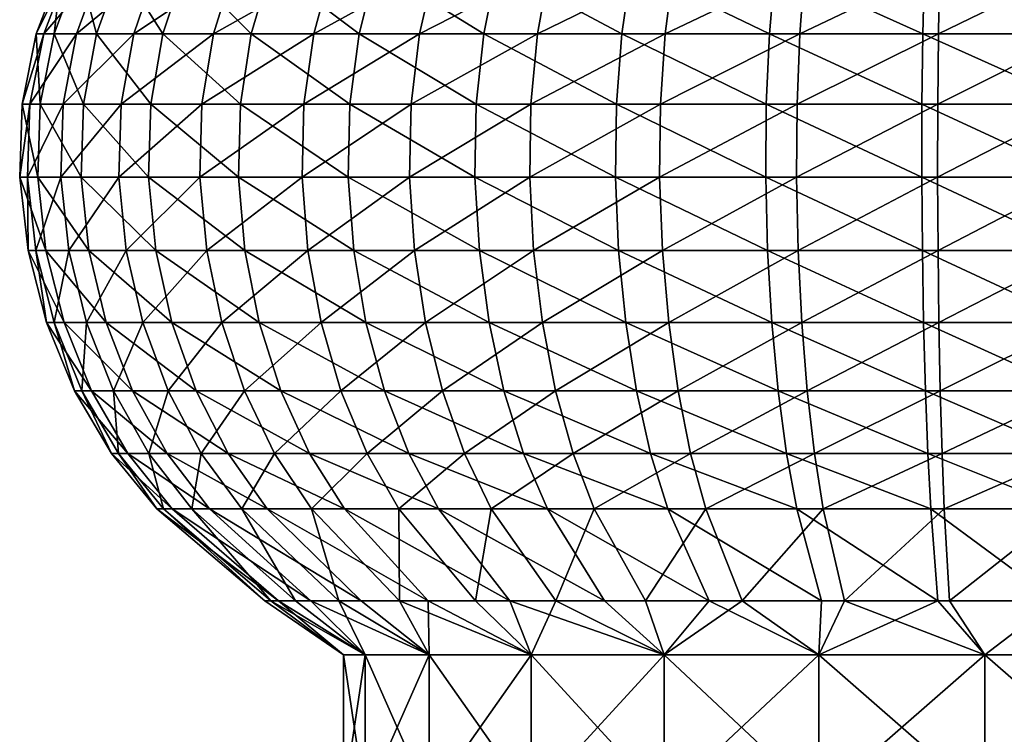
# Model space of a CAD drawing. Extents: x 0 to 3.5, y 0 to 35.5.
# Drawn here: x 0.1 to 1.8, y 18.1 to 19.4 of the extents above; entities that cross this region are included whole.
import ezdxf

# ---------------------------------------------------------------- set-up
doc = ezdxf.new("R2010")
doc.units = 0
doc.header["$MEASUREMENT"] = 0
doc.layers.add('DEFAULT', color=7, linetype='CONTINUOUS')

msp = doc.modelspace()

# ---------------------------------------------------------------- linework, layer by layer
at = {"layer": 'DEFAULT'}
for points in [[(0.148933, 19.330746, 1.434091), (0.118379, 19.330746, 1.699681), (0.16212, 19.445633, 1.701113)], [(0.16212, 19.445633, 1.701113), (0.118379, 19.330746, 1.699681), (0.174887, 19.445633, 1.960988)], [(0.131497, 19.330746, 1.9667), (0.174887, 19.445633, 1.960988), (0.118379, 19.330746, 1.699681)], [(0.174887, 19.445633, 1.960988), (0.131497, 19.330746, 1.9667), (0.229816, 19.445633, 2.215312)], [(0.131497, 19.330746, 1.9667), (0.187936, 19.330746, 2.228017), (0.229816, 19.445633, 2.215312)], [(0.222342, 19.330746, 1.177025), (0.148933, 19.330746, 1.434091), (0.191856, 19.445633, 1.442629)], [(0.148933, 19.330746, 1.434091), (0.16212, 19.445633, 1.701113), (0.191856, 19.445633, 1.442629)], [(0.187936, 19.330746, 2.228017), (0.286188, 19.330746, 2.476649), (0.325439, 19.445633, 2.457292)], [(0.187936, 19.330746, 2.228017), (0.325439, 19.445633, 2.457292), (0.229816, 19.445633, 2.215312)], [(0.222342, 19.330746, 1.177025), (0.191856, 19.445633, 1.442629), (0.263301, 19.445633, 1.192441)], [(0.336645, 19.330746, 0.935351), (0.222342, 19.330746, 1.177025), (0.263301, 19.445633, 1.192441)], [(0.336645, 19.330746, 0.935351), (0.263301, 19.445633, 1.192441), (0.374546, 19.445633, 0.957234)], [(0.325439, 19.445633, 2.457292), (0.286188, 19.330746, 2.476649), (0.459203, 19.445633, 2.680464)], [(0.423629, 19.330746, 2.705955), (0.459203, 19.445633, 2.680464), (0.286188, 19.330746, 2.476649)], [(0.336645, 19.330746, 0.935351), (0.374546, 19.445633, 0.957234), (0.488789, 19.330746, 0.715525)], [(0.52262, 19.445633, 0.743289), (0.488789, 19.330746, 0.715525), (0.374546, 19.445633, 0.957234)], [(0.459203, 19.445633, 2.680464), (0.423629, 19.330746, 2.705955), (0.627534, 19.445633, 2.878865)], [(0.596588, 19.330746, 2.909811), (0.627534, 19.445633, 2.878865), (0.423629, 19.330746, 2.705955)], [(0.488789, 19.330746, 0.715525), (0.52262, 19.445633, 0.743289), (0.67471, 19.330746, 0.523418)], [(0.703566, 19.445633, 0.556322), (0.67471, 19.330746, 0.523418), (0.52262, 19.445633, 0.743289)], [(0.596588, 19.330746, 2.909811), (0.778816, 19.330746, 3.067002), (0.804887, 19.445633, 3.03185)], [(0.596588, 19.330746, 2.909811), (0.804887, 19.445633, 3.03185), (0.627534, 19.445633, 2.878865)], [(0.889441, 19.330746, 0.364163), (0.67471, 19.330746, 0.523418), (0.703566, 19.445633, 0.556322)], [(0.889441, 19.330746, 0.364163), (0.703566, 19.445633, 0.556322), (0.912551, 19.445633, 0.401328)], [(0.804887, 19.445633, 3.03185), (0.778816, 19.330746, 3.067002), (1.002768, 19.445633, 3.157157)], [(0.778816, 19.330746, 3.067002), (0.982138, 19.330746, 3.195754), (1.002768, 19.445633, 3.157157)], [(1.127246, 19.330746, 0.242014), (0.889441, 19.330746, 0.364163), (0.912551, 19.445633, 0.401328)], [(1.143993, 19.445633, 0.282446), (1.127246, 19.330746, 0.242014), (0.912551, 19.445633, 0.401328)], [(0.982138, 19.330746, 3.195754), (1.20215, 19.330746, 3.293279), (1.216894, 19.445633, 3.252073)], [(0.982138, 19.330746, 3.195754), (1.216894, 19.445633, 3.252073), (1.002768, 19.445633, 3.157157)], [(1.127246, 19.330746, 0.242014), (1.143993, 19.445633, 0.282446), (1.381772, 19.330746, 0.160233)], [(1.391709, 19.445633, 0.202854), (1.381772, 19.330746, 0.160233), (1.143993, 19.445633, 0.282446)], [(1.216894, 19.445633, 3.252073), (1.20215, 19.330746, 3.293279), (1.442629, 19.445633, 3.314542)], [(1.434091, 19.330746, 3.357465), (1.442629, 19.445633, 3.314542), (1.20215, 19.330746, 3.293279)], [(1.646219, 19.330746, 0.121006), (1.381772, 19.330746, 0.160233), (1.391709, 19.445633, 0.202854)], [(1.646219, 19.330746, 0.121006), (1.391709, 19.445633, 0.202854), (1.649082, 19.445633, 0.164676)], [(1.442629, 19.445633, 3.314542), (1.434091, 19.330746, 3.357465), (1.675087, 19.445633, 3.343213)], [(1.672939, 19.330746, 3.386925), (1.675087, 19.445633, 3.343213), (1.434091, 19.330746, 3.357465)], [(1.913525, 19.330746, 0.12538), (1.646219, 19.330746, 0.121006), (1.649082, 19.445633, 0.164676)], [(1.913525, 19.330746, 0.12538), (1.649082, 19.445633, 0.164676), (1.909236, 19.445633, 0.168933)], [(1.672939, 19.330746, 3.386925), (1.913525, 19.330746, 3.381018), (1.909236, 19.445633, 3.337465)], [(1.672939, 19.330746, 3.386925), (1.909236, 19.445633, 3.337465), (1.675087, 19.445633, 3.343213)], [(0.094151, 19.20927, 1.698888), (0.107464, 19.20927, 1.969864), (0.131497, 19.330746, 1.9667)], [(0.094151, 19.20927, 1.698888), (0.131497, 19.330746, 1.9667), (0.118379, 19.330746, 1.699681)], [(0.094151, 19.20927, 1.698888), (0.118379, 19.330746, 1.699681), (0.125158, 19.20927, 1.429362)], [(0.107464, 19.20927, 1.969864), (0.164739, 19.20927, 2.235053), (0.187936, 19.330746, 2.228017)], [(0.107464, 19.20927, 1.969864), (0.187936, 19.330746, 2.228017), (0.131497, 19.330746, 1.9667)], [(0.148933, 19.330746, 1.434091), (0.125158, 19.20927, 1.429362), (0.118379, 19.330746, 1.699681)], [(0.199655, 19.20927, 1.168486), (0.125158, 19.20927, 1.429362), (0.148933, 19.330746, 1.434091)], [(0.222342, 19.330746, 1.177025), (0.199655, 19.20927, 1.168486), (0.148933, 19.330746, 1.434091)], [(0.187936, 19.330746, 2.228017), (0.164739, 19.20927, 2.235053), (0.286188, 19.330746, 2.476649)], [(0.264447, 19.20927, 2.48737), (0.286188, 19.330746, 2.476649), (0.164739, 19.20927, 2.235053)], [(0.199655, 19.20927, 1.168486), (0.222342, 19.330746, 1.177025), (0.315652, 19.20927, 0.923231)], [(0.336645, 19.330746, 0.935351), (0.315652, 19.20927, 0.923231), (0.222342, 19.330746, 1.177025)], [(0.264447, 19.20927, 2.48737), (0.403925, 19.20927, 2.720075), (0.423629, 19.330746, 2.705955)], [(0.264447, 19.20927, 2.48737), (0.423629, 19.330746, 2.705955), (0.286188, 19.330746, 2.476649)], [(0.470051, 19.20927, 0.700147), (0.315652, 19.20927, 0.923231), (0.336645, 19.330746, 0.935351)], [(0.470051, 19.20927, 0.700147), (0.336645, 19.330746, 0.935351), (0.488789, 19.330746, 0.715525)], [(0.403925, 19.20927, 2.720075), (0.579447, 19.20927, 2.926952), (0.596588, 19.330746, 2.909811)], [(0.403925, 19.20927, 2.720075), (0.596588, 19.330746, 2.909811), (0.423629, 19.330746, 2.705955)], [(0.658727, 19.20927, 0.505193), (0.470051, 19.20927, 0.700147), (0.488789, 19.330746, 0.715525)], [(0.658727, 19.20927, 0.505193), (0.488789, 19.330746, 0.715525), (0.67471, 19.330746, 0.523418)], [(0.596588, 19.330746, 2.909811), (0.579447, 19.20927, 2.926952), (0.778816, 19.330746, 3.067002)], [(0.764376, 19.20927, 3.086473), (0.778816, 19.330746, 3.067002), (0.579447, 19.20927, 2.926952)], [(0.658727, 19.20927, 0.505193), (0.67471, 19.330746, 0.523418), (0.87664, 19.20927, 0.343577)], [(0.889441, 19.330746, 0.364163), (0.87664, 19.20927, 0.343577), (0.67471, 19.330746, 0.523418)], [(0.764376, 19.20927, 3.086473), (0.97071, 19.20927, 3.217133), (0.982138, 19.330746, 3.195754)], [(0.764376, 19.20927, 3.086473), (0.982138, 19.330746, 3.195754), (0.778816, 19.330746, 3.067002)], [(1.117969, 19.20927, 0.219618), (0.87664, 19.20927, 0.343577), (0.889441, 19.330746, 0.364163)], [(1.117969, 19.20927, 0.219618), (0.889441, 19.330746, 0.364163), (1.127246, 19.330746, 0.242014)], [(0.982138, 19.330746, 3.195754), (0.97071, 19.20927, 3.217133), (1.20215, 19.330746, 3.293279)], [(1.193983, 19.20927, 3.316103), (1.20215, 19.330746, 3.293279), (0.97071, 19.20927, 3.217133)], [(1.376267, 19.20927, 0.136625), (1.117969, 19.20927, 0.219618), (1.127246, 19.330746, 0.242014)], [(1.376267, 19.20927, 0.136625), (1.127246, 19.330746, 0.242014), (1.381772, 19.330746, 0.160233)], [(1.193983, 19.20927, 3.316103), (1.429362, 19.20927, 3.381241), (1.434091, 19.330746, 3.357465)], [(1.193983, 19.20927, 3.316103), (1.434091, 19.330746, 3.357465), (1.20215, 19.330746, 3.293279)], [(1.376267, 19.20927, 0.136625), (1.381772, 19.330746, 0.160233), (1.644634, 19.20927, 0.096817)], [(1.646219, 19.330746, 0.121006), (1.644634, 19.20927, 0.096817), (1.381772, 19.330746, 0.160233)], [(1.429362, 19.20927, 3.381241), (1.67175, 19.20927, 3.411136), (1.672939, 19.330746, 3.386925)], [(1.429362, 19.20927, 3.381241), (1.672939, 19.330746, 3.386925), (1.434091, 19.330746, 3.357465)], [(1.915901, 19.20927, 0.101256), (1.644634, 19.20927, 0.096817), (1.646219, 19.330746, 0.121006)], [(1.913525, 19.330746, 0.12538), (1.915901, 19.20927, 0.101256), (1.646219, 19.330746, 0.121006)], [(1.672939, 19.330746, 3.386925), (1.67175, 19.20927, 3.411136), (1.913525, 19.330746, 3.381018)], [(1.915901, 19.20927, 3.405143), (1.913525, 19.330746, 3.381018), (1.67175, 19.20927, 3.411136)], [(0.120857, 19.083572, 1.428506), (0.089769, 19.083572, 1.698744), (0.094151, 19.20927, 1.698888)], [(0.094151, 19.20927, 1.698888), (0.089769, 19.083572, 1.698744), (0.107464, 19.20927, 1.969864)], [(0.103116, 19.083572, 1.970437), (0.107464, 19.20927, 1.969864), (0.089769, 19.083572, 1.698744)], [(0.120857, 19.083572, 1.428506), (0.094151, 19.20927, 1.698888), (0.125158, 19.20927, 1.429362)], [(0.107464, 19.20927, 1.969864), (0.103116, 19.083572, 1.970437), (0.164739, 19.20927, 2.235053)], [(0.103116, 19.083572, 1.970437), (0.160543, 19.083572, 2.236326), (0.164739, 19.20927, 2.235053)], [(0.195551, 19.083572, 1.166942), (0.120857, 19.083572, 1.428506), (0.125158, 19.20927, 1.429362)], [(0.195551, 19.083572, 1.166942), (0.125158, 19.20927, 1.429362), (0.199655, 19.20927, 1.168486)], [(0.160543, 19.083572, 2.236326), (0.260514, 19.083572, 2.48931), (0.264447, 19.20927, 2.48737)], [(0.160543, 19.083572, 2.236326), (0.264447, 19.20927, 2.48737), (0.164739, 19.20927, 2.235053)], [(0.311854, 19.083572, 0.921038), (0.195551, 19.083572, 1.166942), (0.199655, 19.20927, 1.168486)], [(0.311854, 19.083572, 0.921038), (0.199655, 19.20927, 1.168486), (0.315652, 19.20927, 0.923231)], [(0.264447, 19.20927, 2.48737), (0.260514, 19.083572, 2.48931), (0.403925, 19.20927, 2.720075)], [(0.400361, 19.083572, 2.722629), (0.403925, 19.20927, 2.720075), (0.260514, 19.083572, 2.48931)], [(0.311854, 19.083572, 0.921038), (0.315652, 19.20927, 0.923231), (0.466661, 19.083572, 0.697365)], [(0.470051, 19.20927, 0.700147), (0.466661, 19.083572, 0.697365), (0.315652, 19.20927, 0.923231)], [(0.403925, 19.20927, 2.720075), (0.400361, 19.083572, 2.722629), (0.579447, 19.20927, 2.926952)], [(0.576346, 19.083572, 2.930052), (0.579447, 19.20927, 2.926952), (0.400361, 19.083572, 2.722629)], [(0.466661, 19.083572, 0.697365), (0.470051, 19.20927, 0.700147), (0.655836, 19.083572, 0.501896)], [(0.658727, 19.20927, 0.505193), (0.655836, 19.083572, 0.501896), (0.470051, 19.20927, 0.700147)], [(0.576346, 19.083572, 2.930052), (0.761764, 19.083572, 3.089995), (0.764376, 19.20927, 3.086473)], [(0.576346, 19.083572, 2.930052), (0.764376, 19.20927, 3.086473), (0.579447, 19.20927, 2.926952)], [(0.874324, 19.083572, 0.339854), (0.655836, 19.083572, 0.501896), (0.658727, 19.20927, 0.505193)], [(0.874324, 19.083572, 0.339854), (0.658727, 19.20927, 0.505193), (0.87664, 19.20927, 0.343577)], [(0.764376, 19.20927, 3.086473), (0.761764, 19.083572, 3.089995), (0.97071, 19.20927, 3.217133)], [(0.761764, 19.083572, 3.089995), (0.968643, 19.083572, 3.221), (0.97071, 19.20927, 3.217133)], [(1.116291, 19.083572, 0.215567), (0.874324, 19.083572, 0.339854), (0.87664, 19.20927, 0.343577)], [(1.117969, 19.20927, 0.219618), (1.116291, 19.083572, 0.215567), (0.87664, 19.20927, 0.343577)], [(0.968643, 19.083572, 3.221), (1.192506, 19.083572, 3.320231), (1.193983, 19.20927, 3.316103)], [(0.968643, 19.083572, 3.221), (1.193983, 19.20927, 3.316103), (0.97071, 19.20927, 3.217133)], [(1.116291, 19.083572, 0.215567), (1.117969, 19.20927, 0.219618), (1.375271, 19.083572, 0.132355)], [(1.376267, 19.20927, 0.136625), (1.375271, 19.083572, 0.132355), (1.117969, 19.20927, 0.219618)], [(1.193983, 19.20927, 3.316103), (1.192506, 19.083572, 3.320231), (1.429362, 19.20927, 3.381241)], [(1.428506, 19.083572, 3.385541), (1.429362, 19.20927, 3.381241), (1.192506, 19.083572, 3.320231)], [(1.644347, 19.083572, 0.092441), (1.375271, 19.083572, 0.132355), (1.376267, 19.20927, 0.136625)], [(1.644347, 19.083572, 0.092441), (1.376267, 19.20927, 0.136625), (1.644634, 19.20927, 0.096817)], [(1.429362, 19.20927, 3.381241), (1.428506, 19.083572, 3.385541), (1.67175, 19.20927, 3.411136)], [(1.671535, 19.083572, 3.415516), (1.67175, 19.20927, 3.411136), (1.428506, 19.083572, 3.385541)], [(1.916331, 19.083572, 0.096892), (1.644347, 19.083572, 0.092441), (1.644634, 19.20927, 0.096817)], [(1.916331, 19.083572, 0.096892), (1.644634, 19.20927, 0.096817), (1.915901, 19.20927, 0.101256)], [(1.671535, 19.083572, 3.415516), (1.916331, 19.083572, 3.409507), (1.915901, 19.20927, 3.405143)], [(1.671535, 19.083572, 3.415516), (1.915901, 19.20927, 3.405143), (1.67175, 19.20927, 3.411136)], [(0.120857, 19.083572, 1.428506), (0.134934, 18.9571, 1.431306), (0.089769, 19.083572, 1.698744)], [(0.104114, 18.9571, 1.699214), (0.103116, 19.083572, 1.970437), (0.089769, 19.083572, 1.698744)], [(0.104114, 18.9571, 1.699214), (0.089769, 19.083572, 1.698744), (0.134934, 18.9571, 1.431306)], [(0.104114, 18.9571, 1.699214), (0.117346, 18.9571, 1.968563), (0.103116, 19.083572, 1.970437)], [(0.117346, 18.9571, 1.968563), (0.160543, 19.083572, 2.236326), (0.103116, 19.083572, 1.970437)], [(0.117346, 18.9571, 1.968563), (0.174277, 18.9571, 2.23216), (0.160543, 19.083572, 2.236326)], [(0.195551, 19.083572, 1.166942), (0.208983, 18.9571, 1.171997), (0.120857, 19.083572, 1.428506)], [(0.208983, 18.9571, 1.171997), (0.134934, 18.9571, 1.431306), (0.120857, 19.083572, 1.428506)], [(0.160543, 19.083572, 2.236326), (0.174277, 18.9571, 2.23216), (0.260514, 19.083572, 2.48931)], [(0.273387, 18.9571, 2.482962), (0.260514, 19.083572, 2.48931), (0.174277, 18.9571, 2.23216)], [(0.311854, 19.083572, 0.921038), (0.324284, 18.9571, 0.928215), (0.195551, 19.083572, 1.166942)], [(0.208983, 18.9571, 1.171997), (0.195551, 19.083572, 1.166942), (0.324284, 18.9571, 0.928215)], [(0.273387, 18.9571, 2.482962), (0.400361, 19.083572, 2.722629), (0.260514, 19.083572, 2.48931)], [(0.273387, 18.9571, 2.482962), (0.412027, 18.9571, 2.714269), (0.400361, 19.083572, 2.722629)], [(0.477756, 18.9571, 0.70647), (0.324284, 18.9571, 0.928215), (0.311854, 19.083572, 0.921038)], [(0.477756, 18.9571, 0.70647), (0.311854, 19.083572, 0.921038), (0.466661, 19.083572, 0.697365)], [(0.412027, 18.9571, 2.714269), (0.576346, 19.083572, 2.930052), (0.400361, 19.083572, 2.722629)], [(0.412027, 18.9571, 2.714269), (0.586495, 18.9571, 2.919904), (0.576346, 19.083572, 2.930052)], [(0.665299, 18.9571, 0.512687), (0.477756, 18.9571, 0.70647), (0.466661, 19.083572, 0.697365)], [(0.665299, 18.9571, 0.512687), (0.466661, 19.083572, 0.697365), (0.655836, 19.083572, 0.501896)], [(0.576346, 19.083572, 2.930052), (0.586495, 18.9571, 2.919904), (0.761764, 19.083572, 3.089995)], [(0.770314, 18.9571, 3.078467), (0.761764, 19.083572, 3.089995), (0.586495, 18.9571, 2.919904)], [(0.874324, 19.083572, 0.339854), (0.881904, 18.9571, 0.352042), (0.655836, 19.083572, 0.501896)], [(0.665299, 18.9571, 0.512687), (0.655836, 19.083572, 0.501896), (0.881904, 18.9571, 0.352042)], [(0.770314, 18.9571, 3.078467), (0.968643, 19.083572, 3.221), (0.761764, 19.083572, 3.089995)], [(0.770314, 18.9571, 3.078467), (0.975409, 18.9571, 3.208342), (0.968643, 19.083572, 3.221)], [(1.121783, 18.9571, 0.228827), (0.881904, 18.9571, 0.352042), (0.874324, 19.083572, 0.339854)], [(1.121783, 18.9571, 0.228827), (0.874324, 19.083572, 0.339854), (1.116291, 19.083572, 0.215567)], [(0.968643, 19.083572, 3.221), (0.975409, 18.9571, 3.208342), (1.192506, 19.083572, 3.320231)], [(1.197341, 18.9571, 3.306718), (1.192506, 19.083572, 3.320231), (0.975409, 18.9571, 3.208342)], [(1.37853, 18.9571, 0.146332), (1.121783, 18.9571, 0.228827), (1.116291, 19.083572, 0.215567)], [(1.37853, 18.9571, 0.146332), (1.116291, 19.083572, 0.215567), (1.375271, 19.083572, 0.132355)], [(1.197341, 18.9571, 3.306718), (1.428506, 19.083572, 3.385541), (1.192506, 19.083572, 3.320231)], [(1.197341, 18.9571, 3.306718), (1.431306, 18.9571, 3.371464), (1.428506, 19.083572, 3.385541)], [(1.644347, 19.083572, 0.092441), (1.645286, 18.9571, 0.106763), (1.375271, 19.083572, 0.132355)], [(1.37853, 18.9571, 0.146332), (1.375271, 19.083572, 0.132355), (1.645286, 18.9571, 0.106763)], [(1.431306, 18.9571, 3.371464), (1.671535, 19.083572, 3.415516), (1.428506, 19.083572, 3.385541)], [(1.431306, 18.9571, 3.371464), (1.672239, 18.9571, 3.401181), (1.671535, 19.083572, 3.415516)], [(1.916331, 19.083572, 0.096892), (1.914924, 18.9571, 0.111175), (1.644347, 19.083572, 0.092441)], [(1.914924, 18.9571, 0.111175), (1.645286, 18.9571, 0.106763), (1.644347, 19.083572, 0.092441)], [(1.671535, 19.083572, 3.415516), (1.672239, 18.9571, 3.401181), (1.916331, 19.083572, 3.409507)], [(1.914924, 18.9571, 3.395223), (1.916331, 19.083572, 3.409507), (1.672239, 18.9571, 3.401181)], [(0.166269, 18.833315, 1.437539), (0.136046, 18.833315, 1.700259), (0.104114, 18.9571, 1.699214)], [(0.166269, 18.833315, 1.437539), (0.104114, 18.9571, 1.699214), (0.134934, 18.9571, 1.431306)], [(0.104114, 18.9571, 1.699214), (0.136046, 18.833315, 1.700259), (0.117346, 18.9571, 1.968563)], [(0.117346, 18.9571, 1.968563), (0.149022, 18.833315, 1.964393), (0.174277, 18.9571, 2.23216)], [(0.149022, 18.833315, 1.964393), (0.117346, 18.9571, 1.968563), (0.136046, 18.833315, 1.700259)], [(0.238885, 18.833315, 1.183252), (0.166269, 18.833315, 1.437539), (0.134934, 18.9571, 1.431306)], [(0.238885, 18.833315, 1.183252), (0.134934, 18.9571, 1.431306), (0.208983, 18.9571, 1.171997)], [(0.149022, 18.833315, 1.964393), (0.204851, 18.833315, 2.222885), (0.174277, 18.9571, 2.23216)], [(0.204851, 18.833315, 2.222885), (0.273387, 18.9571, 2.482962), (0.174277, 18.9571, 2.23216)], [(0.204851, 18.833315, 2.222885), (0.302041, 18.833315, 2.468831), (0.273387, 18.9571, 2.482962)], [(0.351953, 18.833315, 0.944189), (0.238885, 18.833315, 1.183252), (0.208983, 18.9571, 1.171997)], [(0.351953, 18.833315, 0.944189), (0.208983, 18.9571, 1.171997), (0.324284, 18.9571, 0.928215)], [(0.273387, 18.9571, 2.482962), (0.302041, 18.833315, 2.468831), (0.412027, 18.9571, 2.714269)], [(0.437997, 18.833315, 2.69566), (0.412027, 18.9571, 2.714269), (0.302041, 18.833315, 2.468831)], [(0.477756, 18.9571, 0.70647), (0.502453, 18.833315, 0.726738), (0.324284, 18.9571, 0.928215)], [(0.351953, 18.833315, 0.944189), (0.324284, 18.9571, 0.928215), (0.502453, 18.833315, 0.726738)], [(0.412027, 18.9571, 2.714269), (0.437997, 18.833315, 2.69566), (0.586495, 18.9571, 2.919904)], [(0.609086, 18.833315, 2.897312), (0.586495, 18.9571, 2.919904), (0.437997, 18.833315, 2.69566)], [(0.665299, 18.9571, 0.512687), (0.686365, 18.833315, 0.536708), (0.477756, 18.9571, 0.70647)], [(0.502453, 18.833315, 0.726738), (0.477756, 18.9571, 0.70647), (0.686365, 18.833315, 0.536708)], [(0.609086, 18.833315, 2.897312), (0.770314, 18.9571, 3.078467), (0.586495, 18.9571, 2.919904)], [(0.609086, 18.833315, 2.897312), (0.789346, 18.833315, 3.052805), (0.770314, 18.9571, 3.078467)], [(0.898775, 18.833315, 0.379173), (0.686365, 18.833315, 0.536708), (0.665299, 18.9571, 0.512687)], [(0.898775, 18.833315, 0.379173), (0.665299, 18.9571, 0.512687), (0.881904, 18.9571, 0.352042)], [(0.770314, 18.9571, 3.078467), (0.789346, 18.833315, 3.052805), (0.975409, 18.9571, 3.208342)], [(0.789346, 18.833315, 3.052805), (0.99047, 18.833315, 3.180165), (0.975409, 18.9571, 3.208342)], [(1.121783, 18.9571, 0.228827), (1.13401, 18.833315, 0.258344), (0.881904, 18.9571, 0.352042)], [(1.13401, 18.833315, 0.258344), (0.898775, 18.833315, 0.379173), (0.881904, 18.9571, 0.352042)], [(0.99047, 18.833315, 3.180165), (1.197341, 18.9571, 3.306718), (0.975409, 18.9571, 3.208342)], [(0.99047, 18.833315, 3.180165), (1.208105, 18.833315, 3.276636), (1.197341, 18.9571, 3.306718)], [(1.37853, 18.9571, 0.146332), (1.385785, 18.833315, 0.177447), (1.121783, 18.9571, 0.228827)], [(1.13401, 18.833315, 0.258344), (1.121783, 18.9571, 0.228827), (1.385785, 18.833315, 0.177447)], [(1.197341, 18.9571, 3.306718), (1.208105, 18.833315, 3.276636), (1.431306, 18.9571, 3.371464)], [(1.437539, 18.833315, 3.340129), (1.431306, 18.9571, 3.371464), (1.208105, 18.833315, 3.276636)], [(1.647376, 18.833315, 0.138644), (1.385785, 18.833315, 0.177447), (1.37853, 18.9571, 0.146332)], [(1.647376, 18.833315, 0.138644), (1.37853, 18.9571, 0.146332), (1.645286, 18.9571, 0.106763)], [(1.431306, 18.9571, 3.371464), (1.437539, 18.833315, 3.340129), (1.672239, 18.9571, 3.401181)], [(1.673807, 18.833315, 3.36927), (1.672239, 18.9571, 3.401181), (1.437539, 18.833315, 3.340129)], [(1.911793, 18.833315, 0.142971), (1.647376, 18.833315, 0.138644), (1.645286, 18.9571, 0.106763)], [(1.911793, 18.833315, 0.142971), (1.645286, 18.9571, 0.106763), (1.914924, 18.9571, 0.111175)], [(1.673807, 18.833315, 3.36927), (1.914924, 18.9571, 3.395223), (1.672239, 18.9571, 3.401181)], [(1.673807, 18.833315, 3.36927), (1.911793, 18.833315, 3.363428), (1.914924, 18.9571, 3.395223)], [(0.166269, 18.833315, 1.437539), (0.213744, 18.715679, 1.446983), (0.136046, 18.833315, 1.700259)], [(0.184425, 18.715679, 1.701843), (0.149022, 18.833315, 1.964393), (0.136046, 18.833315, 1.700259)], [(0.184425, 18.715679, 1.701843), (0.136046, 18.833315, 1.700259), (0.213744, 18.715679, 1.446983)], [(0.184425, 18.715679, 1.701843), (0.197013, 18.715679, 1.958075), (0.149022, 18.833315, 1.964393)], [(0.197013, 18.715679, 1.958075), (0.204851, 18.833315, 2.222885), (0.149022, 18.833315, 1.964393)], [(0.238885, 18.833315, 1.183252), (0.284188, 18.715679, 1.200302), (0.166269, 18.833315, 1.437539)], [(0.284188, 18.715679, 1.200302), (0.213744, 18.715679, 1.446983), (0.166269, 18.833315, 1.437539)], [(0.197013, 18.715679, 1.958075), (0.251172, 18.715679, 2.208834), (0.204851, 18.833315, 2.222885)], [(0.204851, 18.833315, 2.222885), (0.251172, 18.715679, 2.208834), (0.302041, 18.833315, 2.468831)], [(0.351953, 18.833315, 0.944189), (0.393873, 18.715679, 0.968392), (0.238885, 18.833315, 1.183252)], [(0.284188, 18.715679, 1.200302), (0.238885, 18.833315, 1.183252), (0.393873, 18.715679, 0.968392)], [(0.345455, 18.715679, 2.447422), (0.302041, 18.833315, 2.468831), (0.251172, 18.715679, 2.208834)], [(0.345455, 18.715679, 2.447422), (0.437997, 18.833315, 2.69566), (0.302041, 18.833315, 2.468831)], [(0.345455, 18.715679, 2.447422), (0.477343, 18.715679, 2.667464), (0.437997, 18.833315, 2.69566)], [(0.539871, 18.715679, 0.757446), (0.393873, 18.715679, 0.968392), (0.351953, 18.833315, 0.944189)], [(0.539871, 18.715679, 0.757446), (0.351953, 18.833315, 0.944189), (0.502453, 18.833315, 0.726738)], [(0.477343, 18.715679, 2.667464), (0.609086, 18.833315, 2.897312), (0.437997, 18.833315, 2.69566)], [(0.477343, 18.715679, 2.667464), (0.643314, 18.715679, 2.863084), (0.609086, 18.833315, 2.897312)], [(0.71828, 18.715679, 0.573101), (0.539871, 18.715679, 0.757446), (0.502453, 18.833315, 0.726738)], [(0.71828, 18.715679, 0.573101), (0.502453, 18.833315, 0.726738), (0.686365, 18.833315, 0.536708)], [(0.609086, 18.833315, 2.897312), (0.643314, 18.715679, 2.863084), (0.789346, 18.833315, 3.052805)], [(0.818181, 18.715679, 3.013925), (0.789346, 18.833315, 3.052805), (0.643314, 18.715679, 2.863084)], [(0.898775, 18.833315, 0.379173), (0.924336, 18.715679, 0.420279), (0.686365, 18.833315, 0.536708)], [(0.71828, 18.715679, 0.573101), (0.686365, 18.833315, 0.536708), (0.924336, 18.715679, 0.420279)], [(0.818181, 18.715679, 3.013925), (0.99047, 18.833315, 3.180165), (0.789346, 18.833315, 3.052805)], [(0.818181, 18.715679, 3.013925), (1.013288, 18.715679, 3.137475), (0.99047, 18.833315, 3.180165)], [(1.152534, 18.715679, 0.303064), (0.924336, 18.715679, 0.420279), (0.898775, 18.833315, 0.379173)], [(1.152534, 18.715679, 0.303064), (0.898775, 18.833315, 0.379173), (1.13401, 18.833315, 0.258344)], [(0.99047, 18.833315, 3.180165), (1.013288, 18.715679, 3.137475), (1.208105, 18.833315, 3.276636)], [(1.224412, 18.715679, 3.23106), (1.208105, 18.833315, 3.276636), (1.013288, 18.715679, 3.137475)], [(1.396777, 18.715679, 0.224588), (1.152534, 18.715679, 0.303064), (1.13401, 18.833315, 0.258344)], [(1.396777, 18.715679, 0.224588), (1.13401, 18.833315, 0.258344), (1.385785, 18.833315, 0.177447)], [(1.224412, 18.715679, 3.23106), (1.437539, 18.833315, 3.340129), (1.208105, 18.833315, 3.276636)], [(1.224412, 18.715679, 3.23106), (1.446983, 18.715679, 3.292654), (1.437539, 18.833315, 3.340129)], [(1.647376, 18.833315, 0.138644), (1.650541, 18.715679, 0.186945), (1.385785, 18.833315, 0.177447)], [(1.396777, 18.715679, 0.224588), (1.385785, 18.833315, 0.177447), (1.650541, 18.715679, 0.186945)], [(1.446983, 18.715679, 3.292654), (1.673807, 18.833315, 3.36927), (1.437539, 18.833315, 3.340129)], [(1.446983, 18.715679, 3.292654), (1.676182, 18.715679, 3.320923), (1.673807, 18.833315, 3.36927)], [(1.911793, 18.833315, 0.142971), (1.907048, 18.715679, 0.191143), (1.647376, 18.833315, 0.138644)], [(1.907048, 18.715679, 0.191143), (1.650541, 18.715679, 0.186945), (1.647376, 18.833315, 0.138644)], [(1.673807, 18.833315, 3.36927), (1.676182, 18.715679, 3.320923), (1.911793, 18.833315, 3.363428)], [(1.907048, 18.715679, 3.315255), (1.911793, 18.833315, 3.363428), (1.676182, 18.715679, 3.320923)], [(0.27624, 18.607656, 1.459414), (0.248111, 18.607656, 1.703928), (0.184425, 18.715679, 1.701843)], [(0.27624, 18.607656, 1.459414), (0.184425, 18.715679, 1.701843), (0.213744, 18.715679, 1.446983)], [(0.184425, 18.715679, 1.701843), (0.248111, 18.607656, 1.703928), (0.197013, 18.715679, 1.958075)], [(0.197013, 18.715679, 1.958075), (0.260188, 18.607656, 1.949758), (0.251172, 18.715679, 2.208834)], [(0.260188, 18.607656, 1.949758), (0.197013, 18.715679, 1.958075), (0.248111, 18.607656, 1.703928)], [(0.343824, 18.607656, 1.222748), (0.27624, 18.607656, 1.459414), (0.213744, 18.715679, 1.446983)], [(0.343824, 18.607656, 1.222748), (0.213744, 18.715679, 1.446983), (0.284188, 18.715679, 1.200302)], [(0.260188, 18.607656, 1.949758), (0.312148, 18.607656, 2.190337), (0.251172, 18.715679, 2.208834)], [(0.312148, 18.607656, 2.190337), (0.345455, 18.715679, 2.447422), (0.251172, 18.715679, 2.208834)], [(0.449057, 18.607656, 1.000252), (0.343824, 18.607656, 1.222748), (0.284188, 18.715679, 1.200302)], [(0.449057, 18.607656, 1.000252), (0.284188, 18.715679, 1.200302), (0.393873, 18.715679, 0.968392)], [(0.312148, 18.607656, 2.190337), (0.402604, 18.607656, 2.419239), (0.345455, 18.715679, 2.447422)], [(0.345455, 18.715679, 2.447422), (0.402604, 18.607656, 2.419239), (0.477343, 18.715679, 2.667464)], [(0.539871, 18.715679, 0.757446), (0.589127, 18.607656, 0.79787), (0.393873, 18.715679, 0.968392)], [(0.449057, 18.607656, 1.000252), (0.393873, 18.715679, 0.968392), (0.589127, 18.607656, 0.79787)], [(0.529138, 18.607656, 2.630349), (0.477343, 18.715679, 2.667464), (0.402604, 18.607656, 2.419239)], [(0.477343, 18.715679, 2.667464), (0.529138, 18.607656, 2.630349), (0.643314, 18.715679, 2.863084)], [(0.688371, 18.607656, 2.818027), (0.643314, 18.715679, 2.863084), (0.529138, 18.607656, 2.630349)], [(0.71828, 18.715679, 0.573101), (0.760294, 18.607656, 0.621008), (0.539871, 18.715679, 0.757446)], [(0.589127, 18.607656, 0.79787), (0.539871, 18.715679, 0.757446), (0.760294, 18.607656, 0.621008)], [(0.688371, 18.607656, 2.818027), (0.818181, 18.715679, 3.013925), (0.643314, 18.715679, 2.863084)], [(0.688371, 18.607656, 2.818027), (0.856139, 18.607656, 2.962745), (0.818181, 18.715679, 3.013925)], [(0.957985, 18.607656, 0.474391), (0.760294, 18.607656, 0.621008), (0.71828, 18.715679, 0.573101)], [(0.957985, 18.607656, 0.474391), (0.71828, 18.715679, 0.573101), (0.924336, 18.715679, 0.420279)], [(0.818181, 18.715679, 3.013925), (0.856139, 18.607656, 2.962745), (1.013288, 18.715679, 3.137475)], [(0.856139, 18.607656, 2.962745), (1.043326, 18.607656, 3.081279), (1.013288, 18.715679, 3.137475)], [(1.152534, 18.715679, 0.303064), (1.176918, 18.607656, 0.361934), (0.924336, 18.715679, 0.420279)], [(1.176918, 18.607656, 0.361934), (0.957985, 18.607656, 0.474391), (0.924336, 18.715679, 0.420279)], [(1.043326, 18.607656, 3.081279), (1.224412, 18.715679, 3.23106), (1.013288, 18.715679, 3.137475)], [(1.043326, 18.607656, 3.081279), (1.245879, 18.607656, 3.171065), (1.224412, 18.715679, 3.23106)], [(1.396777, 18.715679, 0.224588), (1.411246, 18.607656, 0.286644), (1.152534, 18.715679, 0.303064)], [(1.176918, 18.607656, 0.361934), (1.152534, 18.715679, 0.303064), (1.411246, 18.607656, 0.286644)], [(1.224412, 18.715679, 3.23106), (1.245879, 18.607656, 3.171065), (1.446983, 18.715679, 3.292654)], [(1.459414, 18.607656, 3.230158), (1.446983, 18.715679, 3.292654), (1.245879, 18.607656, 3.171065)], [(1.654709, 18.607656, 0.250529), (1.411246, 18.607656, 0.286644), (1.396777, 18.715679, 0.224588)], [(1.654709, 18.607656, 0.250529), (1.396777, 18.715679, 0.224588), (1.650541, 18.715679, 0.186945)], [(1.446983, 18.715679, 3.292654), (1.459414, 18.607656, 3.230158), (1.676182, 18.715679, 3.320923)], [(1.679308, 18.607656, 3.257279), (1.676182, 18.715679, 3.320923), (1.459414, 18.607656, 3.230158)], [(1.900803, 18.607656, 0.254556), (1.654709, 18.607656, 0.250529), (1.650541, 18.715679, 0.186945)], [(1.900803, 18.607656, 0.254556), (1.650541, 18.715679, 0.186945), (1.907048, 18.715679, 0.191143)], [(1.679308, 18.607656, 3.257279), (1.907048, 18.715679, 3.315255), (1.676182, 18.715679, 3.320923)], [(1.679308, 18.607656, 3.257279), (1.900803, 18.607656, 3.251842), (1.907048, 18.715679, 3.315255)], [(0.27624, 18.607656, 1.459414), (0.352531, 18.512377, 1.474589), (0.248111, 18.607656, 1.703928)], [(0.325855, 18.512377, 1.706473), (0.260188, 18.607656, 1.949758), (0.248111, 18.607656, 1.703928)], [(0.325855, 18.512377, 1.706473), (0.248111, 18.607656, 1.703928), (0.352531, 18.512377, 1.474589)], [(0.325855, 18.512377, 1.706473), (0.337308, 18.512377, 1.939605), (0.260188, 18.607656, 1.949758)], [(0.337308, 18.512377, 1.939605), (0.312148, 18.607656, 2.190337), (0.260188, 18.607656, 1.949758)], [(0.343824, 18.607656, 1.222748), (0.416624, 18.512377, 1.250148), (0.27624, 18.607656, 1.459414)], [(0.416624, 18.512377, 1.250148), (0.352531, 18.512377, 1.474589), (0.27624, 18.607656, 1.459414)], [(0.337308, 18.512377, 1.939605), (0.386584, 18.512377, 2.167757), (0.312148, 18.607656, 2.190337)], [(0.312148, 18.607656, 2.190337), (0.386584, 18.512377, 2.167757), (0.402604, 18.607656, 2.419239)], [(0.449057, 18.607656, 1.000252), (0.51642, 18.512377, 1.039145), (0.343824, 18.607656, 1.222748)], [(0.416624, 18.512377, 1.250148), (0.343824, 18.607656, 1.222748), (0.51642, 18.512377, 1.039145)], [(0.386584, 18.512377, 2.167757), (0.472367, 18.512377, 2.384836), (0.402604, 18.607656, 2.419239)], [(0.529138, 18.607656, 2.630349), (0.402604, 18.607656, 2.419239), (0.472367, 18.512377, 2.384836)], [(0.649256, 18.512377, 0.847216), (0.51642, 18.512377, 1.039145), (0.449057, 18.607656, 1.000252)], [(0.649256, 18.512377, 0.847216), (0.449057, 18.607656, 1.000252), (0.589127, 18.607656, 0.79787)], [(0.592366, 18.512377, 2.585041), (0.529138, 18.607656, 2.630349), (0.472367, 18.512377, 2.384836)], [(0.592366, 18.512377, 2.585041), (0.688371, 18.607656, 2.818027), (0.529138, 18.607656, 2.630349)], [(0.649256, 18.512377, 0.847216), (0.589127, 18.607656, 0.79787), (0.811581, 18.512377, 0.67949)], [(0.589127, 18.607656, 0.79787), (0.760294, 18.607656, 0.621008), (0.811581, 18.512377, 0.67949)], [(0.592366, 18.512377, 2.585041), (0.743374, 18.512377, 2.763025), (0.688371, 18.607656, 2.818027)], [(0.688371, 18.607656, 2.818027), (0.743374, 18.512377, 2.763025), (0.856139, 18.607656, 2.962745)], [(0.902476, 18.512377, 2.900267), (0.856139, 18.607656, 2.962745), (0.743374, 18.512377, 2.763025)], [(0.957985, 18.607656, 0.474391), (0.999061, 18.512377, 0.540446), (0.760294, 18.607656, 0.621008)], [(0.999061, 18.512377, 0.540446), (0.811581, 18.512377, 0.67949), (0.760294, 18.607656, 0.621008)], [(0.902476, 18.512377, 2.900267), (1.043326, 18.607656, 3.081279), (0.856139, 18.607656, 2.962745)], [(0.902476, 18.512377, 2.900267), (1.079993, 18.512377, 3.012679), (1.043326, 18.607656, 3.081279)], [(1.206686, 18.512377, 0.433798), (0.999061, 18.512377, 0.540446), (0.957985, 18.607656, 0.474391)], [(1.206686, 18.512377, 0.433798), (0.957985, 18.607656, 0.474391), (1.176918, 18.607656, 0.361934)], [(1.043326, 18.607656, 3.081279), (1.079993, 18.512377, 3.012679), (1.245879, 18.607656, 3.171065)], [(1.079993, 18.512377, 3.012679), (1.272084, 18.512377, 3.097827), (1.245879, 18.607656, 3.171065)], [(1.42891, 18.512377, 0.362397), (1.206686, 18.512377, 0.433798), (1.176918, 18.607656, 0.361934)], [(1.42891, 18.512377, 0.362397), (1.176918, 18.607656, 0.361934), (1.411246, 18.607656, 0.286644)], [(1.459414, 18.607656, 3.230158), (1.245879, 18.607656, 3.171065), (1.272084, 18.512377, 3.097827)], [(1.474589, 18.512377, 3.153867), (1.459414, 18.607656, 3.230158), (1.272084, 18.512377, 3.097827)], [(1.654709, 18.607656, 0.250529), (1.659796, 18.512377, 0.328148), (1.411246, 18.607656, 0.286644)], [(1.42891, 18.512377, 0.362397), (1.411246, 18.607656, 0.286644), (1.659796, 18.512377, 0.328148)], [(1.474589, 18.512377, 3.153867), (1.679308, 18.607656, 3.257279), (1.459414, 18.607656, 3.230158)], [(1.474589, 18.512377, 3.153867), (1.683125, 18.512377, 3.179588), (1.679308, 18.607656, 3.257279)], [(1.900803, 18.607656, 0.254556), (1.893178, 18.512377, 0.331967), (1.654709, 18.607656, 0.250529)], [(1.893178, 18.512377, 0.331967), (1.659796, 18.512377, 0.328148), (1.654709, 18.607656, 0.250529)], [(1.679308, 18.607656, 3.257279), (1.683125, 18.512377, 3.179588), (1.900803, 18.607656, 3.251842)], [(1.893178, 18.512377, 3.174431), (1.900803, 18.607656, 3.251842), (1.683125, 18.512377, 3.179588)], [(0.53556, 18.353886, 1.510996), (0.51237, 18.353886, 1.712579), (0.325855, 18.512377, 1.706473)], [(0.53556, 18.353886, 1.510996), (0.325855, 18.512377, 1.706473), (0.352531, 18.512377, 1.474589)], [(0.325855, 18.512377, 1.706473), (0.51237, 18.353886, 1.712579), (0.337308, 18.512377, 1.939605)], [(0.337308, 18.512377, 1.939605), (0.522326, 18.353886, 1.915247), (0.386584, 18.512377, 2.167757)], [(0.522326, 18.353886, 1.915247), (0.337308, 18.512377, 1.939605), (0.51237, 18.353886, 1.712579)], [(0.591277, 18.353886, 1.315883), (0.53556, 18.353886, 1.510996), (0.352531, 18.512377, 1.474589)], [(0.591277, 18.353886, 1.315883), (0.352531, 18.512377, 1.474589), (0.416624, 18.512377, 1.250148)], [(0.565163, 18.353886, 2.113586), (0.472367, 18.512377, 2.384836), (0.386584, 18.512377, 2.167757)], [(0.565163, 18.353886, 2.113586), (0.386584, 18.512377, 2.167757), (0.522326, 18.353886, 1.915247)], [(0.591277, 18.353886, 1.315883), (0.416624, 18.512377, 1.250148), (0.678034, 18.353886, 1.132452)], [(0.416624, 18.512377, 1.250148), (0.51642, 18.512377, 1.039145), (0.678034, 18.353886, 1.132452)], [(0.639737, 18.353886, 2.302298), (0.592366, 18.512377, 2.585041), (0.472367, 18.512377, 2.384836)], [(0.639737, 18.353886, 2.302298), (0.472367, 18.512377, 2.384836), (0.565163, 18.353886, 2.113586)], [(0.649256, 18.512377, 0.847216), (0.793511, 18.353886, 0.965604), (0.51642, 18.512377, 1.039145)], [(0.793511, 18.353886, 0.965604), (0.678034, 18.353886, 1.132452), (0.51642, 18.512377, 1.039145)], [(0.639737, 18.353886, 2.302298), (0.744055, 18.353886, 2.476342), (0.592366, 18.512377, 2.585041)], [(0.592366, 18.512377, 2.585041), (0.744055, 18.353886, 2.476342), (0.743374, 18.512377, 2.763025)], [(0.934625, 18.353886, 0.819794), (0.793511, 18.353886, 0.965604), (0.649256, 18.512377, 0.847216)], [(0.934625, 18.353886, 0.819794), (0.649256, 18.512377, 0.847216), (0.811581, 18.512377, 0.67949)], [(0.902476, 18.512377, 2.900267), (0.743374, 18.512377, 2.763025), (0.87533, 18.353886, 2.631068)], [(0.744055, 18.353886, 2.476342), (0.87533, 18.353886, 2.631068), (0.743374, 18.512377, 2.763025)], [(0.934625, 18.353886, 0.819794), (0.811581, 18.512377, 0.67949), (1.097606, 18.353886, 0.69892)], [(1.097606, 18.353886, 0.69892), (0.811581, 18.512377, 0.67949), (0.999061, 18.512377, 0.540446)], [(1.013642, 18.353886, 2.750376), (0.902476, 18.512377, 2.900267), (0.87533, 18.353886, 2.631068)], [(0.902476, 18.512377, 2.900267), (1.013642, 18.353886, 2.750376), (1.079993, 18.512377, 3.012679)], [(1.206686, 18.512377, 0.433798), (1.2781, 18.353886, 0.606208), (0.999061, 18.512377, 0.540446)], [(1.097606, 18.353886, 0.69892), (0.999061, 18.512377, 0.540446), (1.2781, 18.353886, 0.606208)], [(1.167963, 18.353886, 2.848099), (1.079993, 18.512377, 3.012679), (1.013642, 18.353886, 2.750376)], [(1.167963, 18.353886, 2.848099), (1.272084, 18.512377, 3.097827), (1.079993, 18.512377, 3.012679)], [(1.334952, 18.353886, 2.922121), (1.272084, 18.512377, 3.097827), (1.167963, 18.353886, 2.848099)], [(1.42891, 18.512377, 0.362397), (1.471285, 18.353886, 0.544137), (1.206686, 18.512377, 0.433798)], [(1.2781, 18.353886, 0.606208), (1.206686, 18.512377, 0.433798), (1.471285, 18.353886, 0.544137)], [(1.334952, 18.353886, 2.922121), (1.474589, 18.512377, 3.153867), (1.272084, 18.512377, 3.097827)], [(1.334952, 18.353886, 2.922121), (1.510996, 18.353886, 2.970838), (1.474589, 18.512377, 3.153867)], [(1.672002, 18.353886, 0.514363), (1.471285, 18.353886, 0.544137), (1.42891, 18.512377, 0.362397)], [(1.672002, 18.353886, 0.514363), (1.42891, 18.512377, 0.362397), (1.659796, 18.512377, 0.328148)], [(1.474589, 18.512377, 3.153867), (1.510996, 18.353886, 2.970838), (1.683125, 18.512377, 3.179588)], [(1.510996, 18.353886, 2.970838), (1.692282, 18.353886, 2.993198), (1.683125, 18.512377, 3.179588)], [(1.874887, 18.353886, 0.517683), (1.672002, 18.353886, 0.514363), (1.659796, 18.512377, 0.328148)], [(1.874887, 18.353886, 0.517683), (1.659796, 18.512377, 0.328148), (1.893178, 18.512377, 0.331967)], [(1.893178, 18.512377, 3.174431), (1.683125, 18.512377, 3.179588), (1.692282, 18.353886, 2.993198)], [(1.874887, 18.353886, 2.988715), (1.893178, 18.512377, 3.174431), (1.692282, 18.353886, 2.993198)], [(0.53556, 18.353886, 1.510996), (0.647513, 18.260904, 1.753199), (0.51237, 18.353886, 1.712579)], [(0.522326, 18.353886, 1.915247), (0.51237, 18.353886, 1.712579), (0.647513, 18.260904, 1.753199)], [(0.685188, 18.260904, 2.039372), (0.522326, 18.353886, 1.915247), (0.647513, 18.260904, 1.753199)], [(0.685188, 18.260904, 2.039372), (0.565163, 18.353886, 2.113586), (0.522326, 18.353886, 1.915247)], [(0.591277, 18.353886, 1.315883), (0.685188, 18.260904, 1.467026), (0.53556, 18.353886, 1.510996)], [(0.647513, 18.260904, 1.753199), (0.53556, 18.353886, 1.510996), (0.685188, 18.260904, 1.467026)], [(0.639737, 18.353886, 2.302298), (0.565163, 18.353886, 2.113586), (0.685188, 18.260904, 2.039372)], [(0.685188, 18.260904, 1.467026), (0.591277, 18.353886, 1.315883), (0.795647, 18.260904, 1.200356)], [(0.591277, 18.353886, 1.315883), (0.678034, 18.353886, 1.132452), (0.795647, 18.260904, 1.200356)], [(0.795647, 18.260904, 2.306042), (0.639737, 18.353886, 2.302298), (0.685188, 18.260904, 2.039372)], [(0.639737, 18.353886, 2.302298), (0.795647, 18.260904, 2.306042), (0.744055, 18.353886, 2.476342)], [(0.795647, 18.260904, 1.200356), (0.678034, 18.353886, 1.132452), (0.793511, 18.353886, 0.965604)], [(0.971361, 18.260904, 2.535037), (0.87533, 18.353886, 2.631068), (0.744055, 18.353886, 2.476342)], [(0.971361, 18.260904, 2.535037), (0.744055, 18.353886, 2.476342), (0.795647, 18.260904, 2.306042)], [(0.934625, 18.353886, 0.819794), (0.971361, 18.260904, 0.971361), (0.793511, 18.353886, 0.965604)], [(0.795647, 18.260904, 1.200356), (0.793511, 18.353886, 0.965604), (0.971361, 18.260904, 0.971361)], [(1.013642, 18.353886, 2.750376), (0.87533, 18.353886, 2.631068), (0.971361, 18.260904, 2.535037)], [(0.971361, 18.260904, 0.971361), (0.934625, 18.353886, 0.819794), (1.200356, 18.260904, 0.795647)], [(0.934625, 18.353886, 0.819794), (1.097606, 18.353886, 0.69892), (1.200356, 18.260904, 0.795647)], [(1.200356, 18.260904, 2.710752), (1.013642, 18.353886, 2.750376), (0.971361, 18.260904, 2.535037)], [(1.200356, 18.260904, 2.710752), (1.167963, 18.353886, 2.848099), (1.013642, 18.353886, 2.750376)], [(1.200356, 18.260904, 0.795647), (1.097606, 18.353886, 0.69892), (1.2781, 18.353886, 0.606208)], [(1.334952, 18.353886, 2.922121), (1.167963, 18.353886, 2.848099), (1.200356, 18.260904, 2.710752)], [(1.200356, 18.260904, 0.795647), (1.2781, 18.353886, 0.606208), (1.467026, 18.260904, 0.685188)], [(1.467026, 18.260904, 2.82121), (1.334952, 18.353886, 2.922121), (1.200356, 18.260904, 2.710752)], [(1.2781, 18.353886, 0.606208), (1.471285, 18.353886, 0.544137), (1.467026, 18.260904, 0.685188)], [(1.334952, 18.353886, 2.922121), (1.467026, 18.260904, 2.82121), (1.510996, 18.353886, 2.970838)], [(1.753199, 18.260904, 2.858885), (1.510996, 18.353886, 2.970838), (1.467026, 18.260904, 2.82121)], [(1.672002, 18.353886, 0.514363), (1.467026, 18.260904, 0.685188), (1.471285, 18.353886, 0.544137)], [(1.467026, 18.260904, 0.685188), (1.672002, 18.353886, 0.514363), (1.753199, 18.260904, 0.647513)], [(1.753199, 18.260904, 2.858885), (1.692282, 18.353886, 2.993198), (1.510996, 18.353886, 2.970838)], [(1.874887, 18.353886, 0.517683), (1.753199, 18.260904, 0.647513), (1.672002, 18.353886, 0.514363)], [(1.874887, 18.353886, 2.988715), (1.692282, 18.353886, 2.993198), (1.753199, 18.260904, 2.858885)], [(1.753199, 18.260904, 0.647513), (1.874887, 18.353886, 0.517683), (2.039372, 18.260904, 0.685188)], [(2.039372, 18.260904, 2.82121), (1.874887, 18.353886, 2.988715), (1.753199, 18.260904, 2.858885)], [(0.685188, 18.260904, 1.467026), (0.685188, 18.010904, 1.467026), (0.647513, 18.260904, 1.753199)], [(0.685188, 18.010904, 2.039372), (0.685188, 18.260904, 2.039372), (0.647513, 18.010904, 1.753199)], [(0.685188, 18.260904, 2.039372), (0.647513, 18.260904, 1.753199), (0.647513, 18.010904, 1.753199)], [(0.647513, 18.010904, 1.753199), (0.647513, 18.260904, 1.753199), (0.685188, 18.010904, 1.467026)], [(0.685188, 18.010904, 1.467026), (0.685188, 18.260904, 1.467026), (0.795647, 18.010904, 1.200356)], [(0.685188, 18.260904, 2.039372), (0.685188, 18.010904, 2.039372), (0.795647, 18.260904, 2.306042)], [(0.795647, 18.010904, 2.306042), (0.795647, 18.260904, 2.306042), (0.685188, 18.010904, 2.039372)], [(0.685188, 18.260904, 1.467026), (0.795647, 18.260904, 1.200356), (0.795647, 18.010904, 1.200356)], [(0.971361, 18.260904, 0.971361), (0.971361, 18.010904, 0.971361), (0.795647, 18.260904, 1.200356)], [(0.971361, 18.010904, 2.535037), (0.971361, 18.260904, 2.535037), (0.795647, 18.010904, 2.306042)], [(0.971361, 18.260904, 2.535037), (0.795647, 18.260904, 2.306042), (0.795647, 18.010904, 2.306042)], [(0.795647, 18.010904, 1.200356), (0.795647, 18.260904, 1.200356), (0.971361, 18.010904, 0.971361)], [(0.971361, 18.010904, 0.971361), (0.971361, 18.260904, 0.971361), (1.200356, 18.010904, 0.795647)], [(0.971361, 18.260904, 2.535037), (0.971361, 18.010904, 2.535037), (1.200356, 18.260904, 2.710752)], [(1.200356, 18.010904, 2.710752), (1.200356, 18.260904, 2.710752), (0.971361, 18.010904, 2.535037)], [(0.971361, 18.260904, 0.971361), (1.200356, 18.260904, 0.795647), (1.200356, 18.010904, 0.795647)], [(1.467026, 18.260904, 0.685188), (1.467026, 18.010904, 0.685188), (1.200356, 18.260904, 0.795647)], [(1.467026, 18.010904, 2.82121), (1.467026, 18.260904, 2.82121), (1.200356, 18.010904, 2.710752)], [(1.467026, 18.260904, 2.82121), (1.200356, 18.260904, 2.710752), (1.200356, 18.010904, 2.710752)], [(1.200356, 18.010904, 0.795647), (1.200356, 18.260904, 0.795647), (1.467026, 18.010904, 0.685188)], [(1.467026, 18.010904, 0.685188), (1.467026, 18.260904, 0.685188), (1.753199, 18.010904, 0.647513)], [(1.467026, 18.260904, 2.82121), (1.467026, 18.010904, 2.82121), (1.753199, 18.260904, 2.858885)], [(1.753199, 18.010904, 2.858885), (1.753199, 18.260904, 2.858885), (1.467026, 18.010904, 2.82121)], [(1.467026, 18.260904, 0.685188), (1.753199, 18.260904, 0.647513), (1.753199, 18.010904, 0.647513)], [(2.039372, 18.260904, 0.685188), (2.039372, 18.010904, 0.685188), (1.753199, 18.260904, 0.647513)], [(2.039372, 18.010904, 2.82121), (2.039372, 18.260904, 2.82121), (1.753199, 18.010904, 2.858885)], [(2.039372, 18.260904, 2.82121), (1.753199, 18.260904, 2.858885), (1.753199, 18.010904, 2.858885)], [(1.753199, 18.010904, 0.647513), (1.753199, 18.260904, 0.647513), (2.039372, 18.010904, 0.685188)]]:
    msp.add_3dface(points, dxfattribs=at)

doc.saveas('drawing.dxf')
